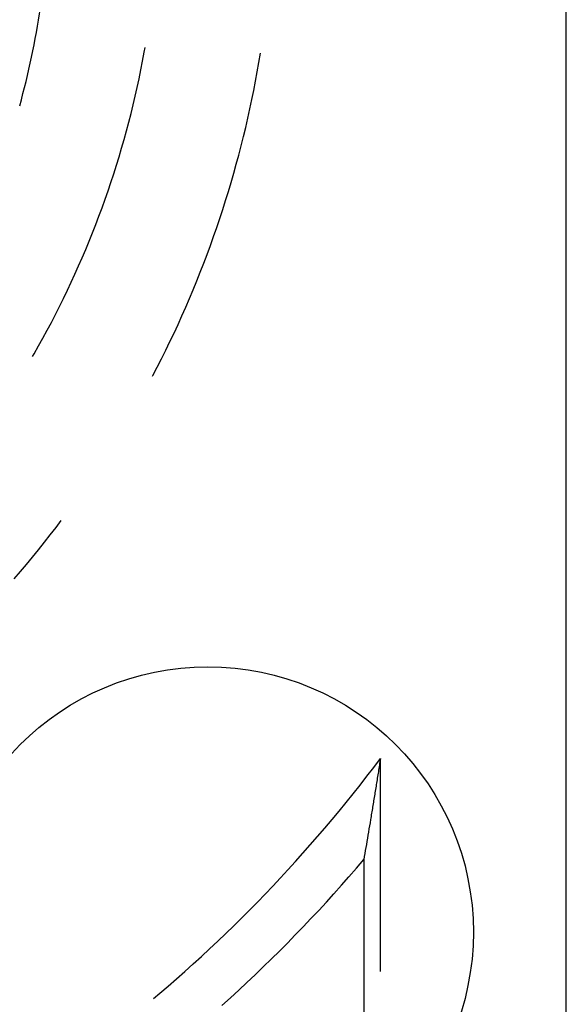
# Model space of a CAD drawing. Units: millimetres. Extents: x 0 to 841, y 0 to 594.
# Drawn here: x 711 to 715, y 495 to 503 of the extents above; entities that cross this region are included whole.
import ezdxf

# ---------------------------------------------------------------- set-up
doc = ezdxf.new("R2010")
doc.units = ezdxf.units.MM
doc.layers.add('SLD-0', color=179, linetype='Continuous')

msp = doc.modelspace()

# ---------------------------------------------------------------- linework, layer by layer
at = {"layer": 'SLD-0'}
for p, q in [((715.1431, 427.3705), (715.1431, 503.9705)), ((711.9516, 502.428), (711.964, 502.4944)), ((711.964, 502.4944), (711.9705, 502.5313)), ((712.828, 502.4184), (712.8395, 502.4872)), ((711.9386, 502.3617), (711.9516, 502.428)), ((712.8156, 502.348), (712.828, 502.4184)), ((711.925, 502.2956), (711.9386, 502.3617)), ((712.8026, 502.2777), (712.8156, 502.348)), ((711.9107, 502.2296), (711.925, 502.2956)), ((712.7889, 502.2075), (712.8026, 502.2777)), ((711.8958, 502.1637), (711.9107, 502.2296)), ((712.7746, 502.1375), (712.7889, 502.2075)), ((711.8803, 502.098), (711.8958, 502.1637)), ((712.7597, 502.0676), (712.7746, 502.1375)), ((711.8641, 502.0325), (711.8803, 502.098)), ((712.7442, 501.9978), (712.7597, 502.0676)), ((711.83, 501.9018), (711.8474, 501.967)), ((711.8474, 501.967), (711.8641, 502.0325)), ((712.728, 501.9281), (712.7442, 501.9978)), ((711.812, 501.8367), (711.83, 501.9018)), ((712.7112, 501.8586), (712.728, 501.9281)), ((711.7934, 501.7718), (711.812, 501.8367)), ((712.6939, 501.7892), (712.7112, 501.8586)), ((711.7742, 501.7071), (711.7934, 501.7718)), ((712.6758, 501.7201), (712.6939, 501.7892)), ((711.7544, 501.6425), (711.7742, 501.7071)), ((712.6572, 501.651), (712.6758, 501.7201)), ((711.7339, 501.5782), (711.7544, 501.6425)), ((712.6379, 501.5822), (712.6572, 501.651)), ((711.7129, 501.514), (711.7339, 501.5782)), ((712.6181, 501.5135), (712.6379, 501.5822)), ((711.669, 501.3863), (711.6912, 501.45)), ((711.6912, 501.45), (711.7129, 501.514)), ((712.5976, 501.445), (712.6181, 501.5135)), ((711.6461, 501.3228), (711.669, 501.3863)), ((712.5548, 501.3085), (712.5765, 501.3767)), ((712.5765, 501.3767), (712.5976, 501.445)), ((711.6226, 501.2594), (711.6461, 501.3228)), ((712.5325, 501.2406), (712.5548, 501.3085)), ((711.5986, 501.1963), (711.6226, 501.2594)), ((712.5096, 501.1729), (712.5325, 501.2406)), ((711.5739, 501.1335), (711.5986, 501.1963)), ((712.4861, 501.1053), (712.5096, 501.1729)), ((711.5487, 501.0709), (711.5739, 501.1335)), ((712.462, 501.038), (712.4861, 501.1053)), ((711.4964, 500.9463), (711.5228, 501.0085)), ((711.5228, 501.0085), (711.5487, 501.0709)), ((712.4372, 500.9709), (712.462, 501.038)), ((711.4694, 500.8845), (711.4964, 500.9463)), ((712.4119, 500.9041), (712.4372, 500.9709)), ((711.4418, 500.8228), (711.4694, 500.8845)), ((712.386, 500.8374), (712.4119, 500.9041)), ((711.4136, 500.7615), (711.4418, 500.8228)), ((712.3595, 500.771), (712.386, 500.8374)), ((711.3849, 500.7004), (711.4136, 500.7615)), ((712.3047, 500.6389), (712.3324, 500.7049)), ((712.3324, 500.7049), (712.3595, 500.771)), ((711.3256, 500.579), (711.3555, 500.6396)), ((711.3555, 500.6396), (711.3849, 500.7004)), ((712.2764, 500.5733), (712.3047, 500.6389)), ((711.2951, 500.5188), (711.3256, 500.579)), ((712.2475, 500.5079), (712.2764, 500.5733)), ((711.2641, 500.4588), (711.2951, 500.5188)), ((712.2181, 500.4427), (712.2475, 500.5079)), ((711.2324, 500.3991), (711.2641, 500.4588)), ((712.1881, 500.3778), (712.2181, 500.4427)), ((711.1675, 500.2807), (711.2003, 500.3398)), ((711.2003, 500.3398), (711.2324, 500.3991)), ((712.1574, 500.3132), (712.1881, 500.3778)), ((711.1342, 500.222), (711.1675, 500.2807)), ((712.1263, 500.2489), (712.1574, 500.3132)), ((711.1229, 500.2025), (711.1342, 500.222)), ((712.0945, 500.1848), (712.1263, 500.2489)), ((712.0293, 500.0575), (712.0622, 500.121)), ((712.0622, 500.121), (712.0945, 500.1848)), ((712.0267, 500.0527), (712.0293, 500.0575)), ((711.2998, 498.9134), (711.3386, 498.9645)), ((711.212, 498.8005), (711.2562, 498.8568)), ((711.2562, 498.8568), (711.2998, 498.9134)), ((711.1673, 498.7447), (711.212, 498.8005)), ((711.1222, 498.6893), (711.1673, 498.7447)), ((711.0304, 498.5796), (711.0765, 498.6342)), ((711.0765, 498.6342), (711.1222, 498.6893)), ((710.9837, 498.5254), (711.0304, 498.5796)), ((713.6925, 497.1035), (713.7431, 497.1705)), ((713.7391, 497.1456), (713.7372, 497.1332)), ((713.7411, 497.158), (713.7391, 497.1456)), ((713.7431, 497.1705), (713.7411, 497.158)), ((713.7431, 495.5644), (713.7431, 497.1705)), ((713.6414, 497.037), (713.6925, 497.1035)), ((713.7274, 497.0715), (713.7254, 497.0592)), ((713.7293, 497.0838), (713.7274, 497.0715)), ((713.7313, 497.0962), (713.7293, 497.0838)), ((713.7332, 497.1085), (713.7313, 497.0962)), ((713.7352, 497.1208), (713.7332, 497.1085)), ((713.7372, 497.1332), (713.7352, 497.1208)), ((713.5898, 496.9709), (713.6414, 497.037)), ((713.7156, 496.9981), (713.7136, 496.9859)), ((713.7175, 497.0103), (713.7156, 496.9981)), ((713.7195, 497.0225), (713.7175, 497.0103)), ((713.7215, 497.0347), (713.7195, 497.0225)), ((713.7234, 497.047), (713.7215, 497.0347)), ((713.7254, 497.0592), (713.7234, 497.047)), ((713.5377, 496.9051), (713.5898, 496.9709)), ((713.7038, 496.9252), (713.7018, 496.9132)), ((713.7058, 496.9373), (713.7038, 496.9252)), ((713.7077, 496.9495), (713.7058, 496.9373)), ((713.7097, 496.9616), (713.7077, 496.9495)), ((713.7116, 496.9737), (713.7097, 496.9616)), ((713.7136, 496.9859), (713.7116, 496.9737)), ((713.4851, 496.8398), (713.5377, 496.9051)), ((713.692, 496.853), (713.6901, 496.841)), ((713.694, 496.865), (713.692, 496.853)), ((713.6959, 496.877), (713.694, 496.865)), ((713.6979, 496.8891), (713.6959, 496.877)), ((713.6999, 496.9011), (713.6979, 496.8891)), ((713.7018, 496.9132), (713.6999, 496.9011)), ((713.3784, 496.7103), (713.432, 496.7749)), ((713.432, 496.7749), (713.4851, 496.8398)), ((713.6802, 496.7814), (713.6783, 496.7695)), ((713.6822, 496.7933), (713.6802, 496.7814)), ((713.6842, 496.8052), (713.6822, 496.7933)), ((713.6861, 496.8171), (713.6842, 496.8052)), ((713.6881, 496.8291), (713.6861, 496.8171)), ((713.6901, 496.841), (713.6881, 496.8291)), ((713.3243, 496.6462), (713.3784, 496.7103)), ((713.6685, 496.7103), (713.6645, 496.6867)), ((713.6704, 496.7221), (713.6685, 496.7103)), ((713.6724, 496.7339), (713.6704, 496.7221)), ((713.6743, 496.7458), (713.6724, 496.7339)), ((713.6763, 496.7576), (713.6743, 496.7458)), ((713.6783, 496.7695), (713.6763, 496.7576)), ((713.2697, 496.5825), (713.3243, 496.6462)), ((713.6567, 496.6398), (713.6527, 496.6164)), ((713.6606, 496.6632), (713.6567, 496.6398)), ((713.6645, 496.6867), (713.6606, 496.6632)), ((713.2147, 496.5192), (713.2697, 496.5825)), ((713.6449, 496.5698), (713.641, 496.5465)), ((713.6488, 496.593), (713.6449, 496.5698)), ((713.6527, 496.6164), (713.6488, 496.593)), ((713.1591, 496.4564), (713.2147, 496.5192)), ((713.6292, 496.4772), (713.6252, 496.4542)), ((713.6331, 496.5003), (713.6292, 496.4772)), ((713.637, 496.5234), (713.6331, 496.5003)), ((713.641, 496.5465), (713.637, 496.5234)), ((713.1031, 496.3939), (713.1591, 496.4564)), ((713.562, 496.3436), (713.6174, 496.4084)), ((713.6213, 496.4313), (713.6174, 496.4084)), ((713.6174, 496.4084), (713.6174, 493.4519)), ((713.6252, 496.4542), (713.6213, 496.4313)), ((712.9897, 496.2703), (713.0466, 496.3319)), ((713.0466, 496.3319), (713.1031, 496.3939)), ((713.5061, 496.2793), (713.562, 496.3436)), ((712.9323, 496.2092), (712.9897, 496.2703)), ((713.4498, 496.2154), (713.5061, 496.2793)), ((712.8744, 496.1485), (712.9323, 496.2092)), ((713.393, 496.1519), (713.4498, 496.2154)), ((712.816, 496.0882), (712.8744, 496.1485)), ((713.3357, 496.0888), (713.393, 496.1519)), ((712.6979, 495.9691), (712.7572, 496.0284)), ((712.7572, 496.0284), (712.816, 496.0882)), ((713.2779, 496.0262), (713.3357, 496.0888)), ((712.6382, 495.9101), (712.6979, 495.9691)), ((713.161, 495.9023), (713.2197, 495.964)), ((713.2197, 495.964), (713.2779, 496.0262)), ((712.5781, 495.8517), (712.6382, 495.9101)), ((713.1019, 495.8409), (713.161, 495.9023)), ((712.5174, 495.7937), (712.5781, 495.8517)), ((713.0423, 495.7801), (713.1019, 495.8409)), ((712.3949, 495.6791), (712.4564, 495.7362)), ((712.4564, 495.7362), (712.5174, 495.7937)), ((712.9822, 495.7196), (713.0423, 495.7801)), ((712.333, 495.6225), (712.3949, 495.6791)), ((712.8607, 495.6001), (712.9217, 495.6597)), ((712.9217, 495.6597), (712.9822, 495.7196)), ((712.2706, 495.5664), (712.333, 495.6225)), ((712.7993, 495.5411), (712.8607, 495.6001)), ((712.1447, 495.4556), (712.2079, 495.5108)), ((712.2079, 495.5108), (712.2706, 495.5664)), ((712.7375, 495.4825), (712.7993, 495.5411)), ((712.0811, 495.4009), (712.1447, 495.4556)), ((712.6752, 495.4243), (712.7375, 495.4825)), ((712.0333, 495.3605), (712.0811, 495.4009)), ((712.5493, 495.3095), (712.6125, 495.3667)), ((712.6125, 495.3667), (712.6752, 495.4243))]:
    msp.add_line(p, q, dxfattribs=at)
msp.add_circle((712.4431, 495.862), 2, dxfattribs=at)
for centre, radius, start, end in [((704.9431, 503.7705), 6.31, 344.57098, 351.42902), ((705.5431, 487.3705), 8, 0, 90), ((705.5431, 487.3705), 7.956, 0, 90)]:
    msp.add_arc(centre, radius, start, end, dxfattribs=at)

doc.saveas('drawing.dxf')
